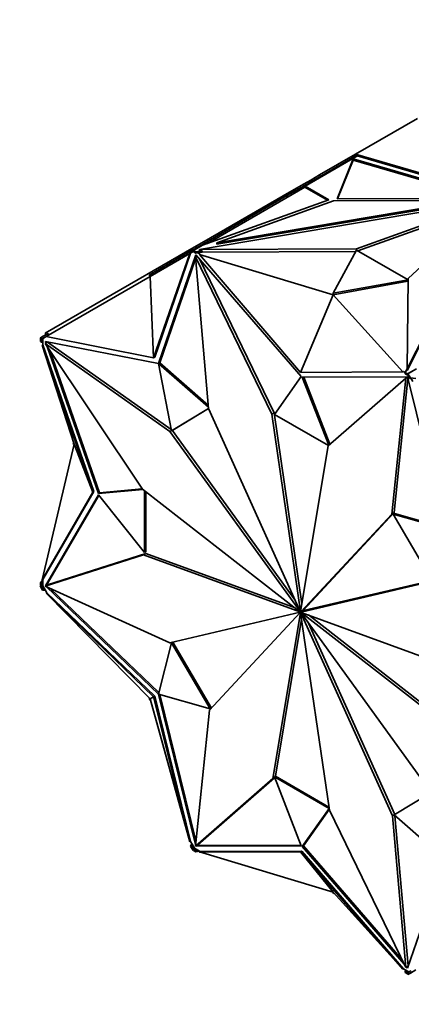
# Model space of a CAD drawing. Units: millimetres. Extents: x 0 to 1478, y 0 to 1758.
# Drawn here: x 236 to 260, y 83 to 142 of the extents above; entities that cross this region are included whole.
import ezdxf
from ezdxf import colors
from ezdxf.entities.mleader import LeaderData, LeaderLine
from ezdxf.math import Vec2, Vec3

# ---------------------------------------------------------------- set-up
doc = ezdxf.new("R2010")
doc.units = ezdxf.units.MM
doc.layers.add('DV5_Défaut', color=7, linetype='Continuous')
doc.layers.add('Défaut', color=7, linetype='Continuous')

# ---------------------------------------------------------------- blocks, each defined once
blk = doc.blocks.new('_DOT')
at = {"color": 0}
blk.add_line((0, 0), (-1, 0), dxfattribs=at)
at = {"color": 0, "const_width": 0.333}
blk.add_lwpolyline([(-0.1665, 0, 1), (0.1665, 0, 1)], format="xyb", close=True, dxfattribs=at)
blk = doc.blocks.new('SE4')
at = {"layer": 'DV5_Défaut', "color": 7, "linetype": 'Continuous', "lineweight": 35}
for p, q in [((260.078, 136.261), (256.395, 134.135)), ((256.46, 134.057), (253.367, 132.271)), ((256.466, 134.012), (253.389, 132.236)), ((256.395, 134.135), (254.256, 132.9)), ((256.246, 133.864), (255.291, 131.479)), ((256.246, 133.842), (256.239, 133.814)), ((256.239, 133.814), (256.24, 133.815)), ((256.258, 133.825), (256.24, 133.815)), ((264.288, 131.521), (256.246, 133.864)), ((256.246, 133.864), (256.246, 133.842)), ((256.26, 133.826), (256.246, 133.842)), ((256.246, 133.818), (256.246, 133.782)), ((256.258, 133.825), (256.26, 133.826)), ((263.922, 131.942), (256.395, 134.135)), ((256.395, 134.135), (256.395, 134.135)), ((256.395, 134.135), (256.434, 134.042)), ((256.395, 134.135), (256.395, 134.135)), ((256.46, 134.057), (256.485, 134.027)), ((256.485, 134.027), (256.464, 134.014)), ((256.464, 134.014), (256.466, 134.012)), ((256.464, 134.014), (256.465, 134.012)), ((263.922, 131.861), (256.485, 134.027)), ((256.246, 133.782), (255.324, 131.479)), ((264.074, 131.502), (256.246, 133.782)), ((254.256, 132.9), (253.725, 132.593)), ((254.306, 132.813), (254.256, 132.9)), ((253.377, 132.162), (247.588, 128.819)), ((253.29, 132.342), (252.09, 131.65)), ((253.367, 132.271), (252.313, 131.663)), ((253.29, 132.342), (253.551, 132.493)), ((253.34, 132.255), (253.29, 132.342)), ((253.367, 132.271), (253.417, 132.185)), ((253.377, 132.162), (253.419, 132.185)), ((254.724, 131.384), (253.377, 132.162)), ((254.811, 131.415), (253.389, 132.236)), ((253.419, 132.185), (253.389, 132.236)), ((253.725, 132.593), (253.551, 132.493)), ((253.601, 132.406), (253.551, 132.493)), ((253.775, 132.507), (253.725, 132.593)), ((252.313, 131.663), (247.011, 128.601)), ((252.09, 131.65), (247.383, 128.932)), ((252.14, 131.563), (252.09, 131.65)), ((252.313, 131.663), (252.363, 131.576)), ((255.291, 131.479), (264.175, 131.502)), ((247.108, 128.462), (264.546, 131.403)), ((247.278, 128.708), (254.811, 131.415)), ((248.145, 128.856), (263.069, 131.373)), ((255.09, 131.352), (248.145, 128.856)), ((248.145, 128.775), (263.069, 131.292)), ((263.069, 131.373), (255.09, 131.352)), ((264.546, 131.403), (256.448, 128.497)), ((264.273, 131.142), (256.535, 128.365)), ((259.457, 121.332), (264.551, 131.4)), ((259.457, 121.251), (264.551, 131.319)), ((264.551, 131.4), (259.518, 126.725)), ((246.649, 128.508), (245.898, 128.074)), ((246.649, 128.508), (247.383, 128.932)), ((246.699, 128.421), (246.649, 128.508)), ((246.995, 128.592), (246.725, 128.436)), ((247.278, 128.708), (246.747, 128.401)), ((247.011, 128.601), (246.995, 128.592)), ((246.995, 128.592), (247.016, 128.556)), ((247.011, 128.601), (247.032, 128.565)), ((247.433, 128.845), (247.383, 128.932)), ((248.145, 128.775), (248.145, 128.856)), ((245.898, 128.074), (237.916, 123.466)), ((244.109, 126.926), (246.576, 128.35)), ((244.159, 126.84), (246.532, 128.209)), ((244.37, 121.996), (246.532, 128.209)), ((244.441, 122.037), (246.569, 128.231)), ((246.893, 128.134), (244.665, 121.651)), ((245.948, 127.987), (245.898, 128.074)), ((246.532, 128.209), (246.569, 128.231)), ((246.569, 128.231), (246.626, 128.264)), ((246.725, 128.436), (246.576, 128.35)), ((246.576, 128.35), (246.626, 128.264)), ((246.735, 128.327), (246.626, 128.264)), ((246.725, 128.436), (246.775, 128.35)), ((246.735, 128.327), (246.776, 128.351)), ((246.889, 128.238), (246.735, 128.327)), ((246.889, 128.32), (246.747, 128.401)), ((246.776, 128.351), (246.747, 128.401)), ((246.955, 128.062), (246.862, 128.008)), ((247.647, 118.982), (246.862, 128.008)), ((246.862, 128.008), (251.405, 118.634)), ((247.254, 128.381), (246.889, 128.32)), ((246.889, 128.32), (246.889, 128.238)), ((246.998, 128.256), (246.889, 128.238)), ((253.159, 120.88), (246.893, 128.134)), ((246.934, 128.087), (246.918, 128.04)), ((247.254, 128.299), (246.998, 128.256)), ((246.998, 128.256), (247.14, 128.174)), ((247.14, 128.174), (247.103, 128.153)), ((253.12, 121.129), (247.103, 128.153)), ((255.059, 125.76), (247.103, 128.153)), ((256.448, 128.497), (247.108, 128.462)), ((247.108, 128.381), (247.108, 128.462)), ((247.254, 128.381), (247.108, 128.381)), ((247.254, 128.381), (247.254, 128.299)), ((256.404, 128.334), (247.254, 128.299)), ((256.448, 128.415), (255.059, 125.841)), ((256.448, 128.415), (256.448, 128.497)), ((259.517, 126.643), (256.448, 128.415)), ((246.871, 127.905), (244.736, 121.692)), ((247.097, 127.898), (251.547, 118.715)), ((244.159, 126.84), (237.975, 123.269)), ((244.109, 126.926), (244.159, 126.84)), ((244.159, 126.84), (244.37, 121.996)), ((255.059, 125.841), (259.517, 126.643)), ((255.059, 125.76), (259.516, 126.561)), ((259.518, 126.725), (259.457, 121.332)), ((255.059, 125.76), (253.12, 121.129)), ((255.059, 125.841), (255.059, 125.76)), ((255.059, 125.76), (259.204, 121.166)), ((237.764, 123.263), (237.615, 123.177)), ((238.09, 123.451), (237.764, 123.263)), ((237.764, 123.263), (237.814, 123.176)), ((237.912, 123.233), (237.814, 123.176)), ((237.912, 123.233), (237.975, 123.269)), ((237.966, 123.38), (237.916, 123.466)), ((244.37, 121.996), (237.975, 123.269)), ((238.09, 123.451), (238.14, 123.364)), ((237.615, 123.177), (237.665, 123.09)), ((237.634, 123.14), (237.636, 123.141)), ((237.634, 123.14), (237.634, 122.977)), ((237.634, 123.14), (237.664, 123.089)), ((237.634, 122.977), (237.705, 122.936)), ((237.664, 123.089), (237.705, 123.113)), ((237.814, 123.176), (237.705, 123.113)), ((237.705, 123.113), (237.705, 122.936)), ((237.705, 123.113), (237.705, 123.113)), ((237.705, 122.936), (237.776, 122.932)), ((237.739, 122.747), (237.776, 122.768)), ((240.746, 113.985), (237.739, 122.747)), ((239.644, 116.86), (237.739, 122.747)), ((237.776, 122.932), (237.776, 123.154)), ((237.776, 122.768), (237.776, 122.932)), ((240.816, 114.026), (237.776, 122.768)), ((238.059, 122.926), (237.917, 122.844)), ((245.342, 117.597), (237.917, 122.844)), ((237.917, 122.844), (243.708, 114.176)), ((244.662, 121.65), (237.935, 122.962)), ((237.935, 122.962), (237.966, 122.872)), ((238.026, 122.944), (238.036, 122.913)), ((238.039, 122.662), (241.083, 113.908)), ((245.424, 117.72), (238.059, 122.926)), ((238.216, 122.397), (241.154, 113.949)), ((244.441, 122.037), (244.37, 121.996)), ((245.437, 117.653), (244.662, 121.65)), ((244.665, 121.651), (244.736, 121.692)), ((244.665, 121.651), (247.641, 119.053)), ((244.736, 121.692), (247.631, 119.164)), ((251.56, 118.626), (253.159, 120.88)), ((253.12, 121.129), (259.204, 121.166)), ((259.204, 121.166), (259.242, 121.188)), ((259.242, 121.188), (259.351, 121.124)), ((259.351, 121.124), (259.457, 121.333)), ((259.493, 121.042), (259.351, 121.124)), ((259.351, 121.124), (259.351, 121.043)), ((259.505, 120.954), (259.351, 121.043)), ((259.457, 121.251), (259.457, 121.332)), ((259.493, 121.042), (259.464, 121.025)), ((259.464, 121.025), (259.505, 120.954)), ((259.515, 121.052), (259.465, 121.023)), ((259.505, 120.954), (259.465, 121.023)), ((259.493, 121.042), (260.024, 121.349)), ((259.505, 120.954), (259.505, 120.954)), ((259.614, 120.766), (259.505, 120.954)), ((259.515, 121.052), (259.785, 121.208)), ((259.664, 120.795), (259.515, 121.052)), ((259.489, 120.862), (253.223, 120.844)), ((253.223, 120.844), (254.803, 116.791)), ((253.309, 120.844), (254.868, 116.847)), ((259.378, 120.782), (254.766, 116.759)), ((258.546, 112.689), (259.378, 120.782)), ((258.688, 112.771), (259.51, 120.774)), ((259.492, 120.848), (259.378, 120.782)), ((261.716, 111.807), (259.489, 120.862)), ((259.664, 120.795), (259.614, 120.766)), ((259.712, 120.759), (259.614, 120.766)), ((259.99, 120.772), (259.664, 120.795)), ((259.712, 120.759), (259.812, 120.585)), ((247.648, 118.98), (245.437, 117.653)), ((247.648, 118.979), (245.508, 117.694)), ((253.1, 106.886), (247.647, 118.982)), ((251.547, 118.715), (251.405, 118.634)), ((251.405, 118.634), (253.114, 106.884)), ((251.547, 118.715), (253.202, 107.333)), ((254.778, 116.768), (251.56, 118.626)), ((245.483, 117.679), (245.342, 117.597)), ((253.091, 106.881), (245.342, 117.597)), ((245.437, 117.653), (245.508, 117.694)), ((252.788, 107.577), (245.483, 117.679)), ((245.483, 117.679), (245.483, 117.679)), ((239.644, 116.86), (237.739, 108.773)), ((239.574, 116.901), (239.615, 116.95)), ((239.574, 116.901), (239.644, 116.86)), ((239.644, 116.86), (240.746, 113.985)), ((254.766, 116.759), (253.126, 106.877)), ((240.746, 113.985), (237.739, 108.773)), ((237.776, 108.794), (240.816, 114.026)), ((241.083, 113.835), (237.935, 108.417)), ((240.816, 114.026), (240.746, 113.985)), ((241.083, 113.908), (243.732, 114.157)), ((241.083, 113.908), (241.154, 113.949)), ((243.835, 110.4), (241.083, 113.835)), ((241.154, 113.949), (243.7, 114.188)), ((243.708, 114.176), (253.085, 106.868)), ((243.835, 114.077), (243.835, 110.4)), ((243.906, 114.021), (243.906, 110.441)), ((241.11, 113.801), (238.005, 108.458)), ((253.14, 106.862), (258.546, 112.689)), ((253.282, 106.944), (258.688, 112.771)), ((258.688, 112.771), (258.546, 112.689)), ((258.642, 112.687), (258.713, 112.728)), ((260.944, 108.753), (258.642, 112.687)), ((258.642, 112.687), (261.716, 111.807)), ((258.713, 112.728), (261.7, 111.873)), ((238.059, 108.474), (243.906, 110.344)), ((243.906, 110.344), (243.764, 110.262)), ((243.835, 110.4), (243.906, 110.441)), ((243.906, 110.344), (252.798, 107.092)), ((237.917, 108.392), (243.764, 110.262)), ((243.764, 110.262), (253.085, 106.853)), ((237.776, 108.757), (237.634, 108.586)), ((237.634, 108.586), (237.705, 108.545)), ((237.634, 108.586), (237.634, 108.422)), ((237.776, 108.631), (237.705, 108.545)), ((237.752, 108.831), (237.726, 108.786)), ((237.74, 108.778), (237.726, 108.786)), ((237.776, 108.794), (237.739, 108.773)), ((237.776, 108.757), (237.744, 108.776)), ((237.776, 108.631), (237.776, 108.794)), ((237.776, 108.408), (237.776, 108.631)), ((253.149, 106.847), (260.898, 108.669)), ((253.29, 106.929), (261.04, 108.751)), ((237.615, 108.408), (237.665, 108.437)), ((237.615, 108.408), (237.764, 108.15)), ((237.664, 108.439), (237.634, 108.422)), ((237.705, 108.368), (237.664, 108.439)), ((237.705, 108.545), (237.705, 108.368)), ((237.776, 108.408), (237.705, 108.368)), ((237.705, 108.368), (237.705, 108.368)), ((237.705, 108.368), (237.814, 108.179)), ((237.764, 108.15), (237.814, 108.179)), ((237.764, 108.15), (237.931, 108.139)), ((237.912, 108.173), (237.776, 108.408)), ((237.814, 108.179), (237.912, 108.173)), ((238.012, 107.999), (237.912, 108.173)), ((238.059, 108.474), (237.917, 108.392)), ((245.342, 105.012), (237.917, 108.392)), ((237.935, 108.417), (238.005, 108.458)), ((237.935, 108.417), (237.945, 108.408)), ((237.975, 107.977), (238.012, 107.999)), ((244.37, 101.789), (237.975, 107.977)), ((244.159, 101.667), (237.975, 107.977)), ((238.001, 108.354), (244.662, 101.961)), ((238.005, 108.458), (238.015, 108.449)), ((244.441, 101.83), (238.012, 107.999)), ((238.216, 108.256), (244.684, 102.048)), ((253.091, 106.834), (245.342, 105.012)), ((253.1, 106.819), (247.694, 100.992)), ((251.474, 96.922), (253.114, 106.804)), ((253.129, 106.893), (253.085, 106.868)), ((253.126, 106.877), (253.085, 106.853)), ((253.233, 106.915), (253.091, 106.834)), ((253.1, 106.886), (253.091, 106.881)), ((253.149, 106.847), (253.1, 106.819)), ((253.129, 106.893), (253.114, 106.884)), ((253.155, 106.828), (253.114, 106.804)), ((253.155, 106.813), (253.126, 106.797)), ((254.835, 95.047), (253.126, 106.797)), ((253.282, 106.944), (253.14, 106.862)), ((253.149, 106.8), (253.14, 106.795)), ((253.14, 106.795), (258.593, 94.699)), ((253.29, 106.929), (253.149, 106.847)), ((253.149, 106.8), (260.898, 96.084)), ((262.476, 103.419), (253.155, 106.828)), ((253.17, 106.822), (253.155, 106.813)), ((262.533, 99.505), (253.155, 106.813)), ((251.624, 97.057), (253.18, 106.43)), ((262.547, 99.686), (253.584, 106.671)), ((253.593, 106.186), (258.734, 94.782)), ((245.438, 105.009), (245.509, 105.05)), ((245.509, 105.05), (247.81, 101.117)), ((244.662, 101.961), (245.438, 105.009)), ((245.438, 105.009), (247.739, 101.076)), ((244.109, 101.638), (244.136, 101.69)), ((244.109, 101.638), (244.159, 101.667)), ((244.168, 101.635), (244.109, 101.638)), ((244.159, 101.667), (244.37, 101.789)), ((244.159, 101.667), (246.532, 93.156)), ((244.441, 101.83), (244.37, 101.789)), ((244.37, 101.789), (246.532, 93.156)), ((246.569, 93.178), (244.441, 101.83)), ((247.739, 101.076), (244.665, 101.955)), ((244.665, 101.955), (246.871, 92.989)), ((244.752, 101.931), (246.895, 93.22)), ((247.694, 100.992), (246.862, 92.899)), ((247.739, 101.076), (247.809, 101.116)), ((246.862, 92.899), (251.474, 96.922)), ((247.004, 92.981), (251.578, 96.972)), ((251.575, 96.981), (251.474, 96.922)), ((251.56, 97.02), (251.631, 97.061)), ((253.159, 92.919), (251.56, 97.02)), ((251.56, 97.02), (254.822, 95.137)), ((251.631, 97.061), (254.809, 95.226)), ((258.688, 94.755), (260.9, 96.083)), ((254.822, 95.137), (253.223, 92.882)), ((254.829, 95.088), (253.293, 92.923)), ((259.378, 85.673), (254.835, 95.047)), ((258.689, 94.755), (258.593, 94.699)), ((258.593, 94.699), (259.378, 85.673)), ((261.716, 92.111), (258.688, 94.755)), ((258.741, 94.709), (259.519, 85.755)), ((246.569, 93.178), (246.532, 93.156)), ((246.67, 93.004), (246.569, 93.178)), ((246.65, 93.037), (246.576, 92.887)), ((246.576, 92.887), (246.626, 92.916)), ((246.576, 92.887), (246.725, 92.629)), ((246.67, 93.004), (246.626, 92.916)), ((246.626, 92.916), (246.735, 92.727)), ((246.806, 92.768), (246.67, 93.004)), ((246.735, 92.727), (246.806, 92.768)), ((246.735, 92.727), (246.889, 92.639)), ((246.776, 92.656), (246.735, 92.727)), ((246.735, 92.727), (246.735, 92.727)), ((246.998, 92.657), (246.806, 92.768)), ((247.004, 92.981), (246.862, 92.899)), ((246.89, 92.915), (246.893, 92.901)), ((246.893, 92.901), (246.964, 92.942)), ((246.893, 92.901), (253.159, 92.919)), ((246.96, 92.956), (246.964, 92.942)), ((246.964, 92.942), (253.143, 92.96)), ((253.223, 92.882), (253.293, 92.923)), ((253.223, 92.882), (259.285, 85.865)), ((253.293, 92.923), (259.15, 86.144)), ((246.725, 92.629), (246.775, 92.658)), ((246.747, 92.639), (246.776, 92.656)), ((246.747, 92.639), (246.889, 92.557)), ((246.889, 92.639), (246.998, 92.657)), ((246.889, 92.557), (246.889, 92.639)), ((246.889, 92.557), (247.108, 92.594)), ((247.14, 92.575), (246.998, 92.657)), ((247.103, 92.554), (247.14, 92.575)), ((253.12, 92.552), (247.103, 92.554)), ((255.059, 90.161), (247.103, 92.554)), ((247.108, 92.594), (247.108, 92.557)), ((247.108, 92.552), (247.108, 92.536)), ((247.16, 92.537), (247.108, 92.536)), ((253.191, 92.593), (247.14, 92.575)), ((253.191, 92.593), (253.12, 92.552)), ((255.059, 90.161), (253.12, 92.552)), ((253.12, 92.552), (259.204, 85.567)), ((259.242, 85.588), (253.191, 92.593)), ((259.489, 85.629), (261.716, 92.111)), ((255.059, 90.161), (259.204, 85.567)), ((255.059, 90.079), (255.059, 90.161)), ((255.123, 90.09), (255.059, 90.079)), ((259.519, 85.755), (259.378, 85.673)), ((259.426, 85.701), (259.489, 85.629)), ((259.497, 85.742), (259.519, 85.717)), ((259.242, 85.588), (259.204, 85.567)), ((259.383, 85.506), (259.242, 85.588)), ((259.383, 85.506), (259.351, 85.443)), ((259.351, 85.443), (259.505, 85.355)), ((259.351, 85.362), (259.351, 85.443)), ((259.351, 85.362), (259.493, 85.28)), ((259.576, 85.395), (259.383, 85.506)), ((259.505, 85.355), (259.464, 85.331)), ((259.464, 85.331), (259.493, 85.28)), ((259.515, 85.245), (259.465, 85.331)), ((259.494, 85.281), (259.493, 85.28)), ((259.505, 85.355), (259.614, 85.417)), ((259.505, 85.355), (259.505, 85.355)), ((259.515, 85.245), (259.664, 85.331)), ((259.614, 85.417), (259.712, 85.474)), ((259.664, 85.331), (259.614, 85.417)), ((259.664, 85.331), (259.992, 85.52))]:
    blk.add_line(p, q, dxfattribs=at)
for major_axis, start_param, end_param in [((-0.025, 0.0433), 0.176263, 0.612241), ((-0.025, 0.0433), 0.966656, 1.398549), ((-0.025, 0.0433), 5.679045, 6.110938), ((0.025, -0.0433), 4.888652, 5.32463), ((-0.025, 0.0433), 4.888652, 5.32463), ((0.025, -0.0433), 5.679045, 6.110938), ((0.025, -0.0433), 0.966656, 1.398549), ((0.025, -0.0433), 0.176263, 0.612241)]:
    blk.add_ellipse((253.12, 106.841), major_axis=major_axis, ratio=0.57735, start_param=start_param, end_param=end_param, dxfattribs=at)

msp = doc.modelspace()

# ---------------------------------------------------------------- block references
at = {"layer": 'Défaut'}
msp.add_blockref('SE4', (0, 0), dxfattribs=at)

# ---------------------------------------------------------------- leaders
at = {"layer": 'Défaut', "color": 7, "linetype": 'Continuous', "lineweight": 18}
ml = msp.add_multileader_mtext('Standard', dxfattribs=at)
ml.set_content('{\\pxsm0.9;\\fSolid Edge ISO|b1||i0||c0|p34;\\W1.;06/11/2018\\P}', color=256)
ml.set_leader_properties()
ml.set_arrow_properties(name='DOT')
ml.build(insert=Vec2(0, 0))
ml.multileader.update_dxf_attribs({"leader_type": 0, "dogleg_length": 0, "arrow_head_size": 12})
ctx = ml.context
ctx.base_point, ctx.char_height, ctx.arrow_head_size, ctx.landing_gap_size = Vec3(1390.407, 1750.708), 12, 12, 4.2
notes = []
notes.append((ctx, [(0, (0, 0, 0), (0, 0), (1, 0), 1, [])]))
ctx.mtext.insert = Vec3(1392.407, 1756.828)
for ctx, leaders in notes:
    for number, flags, end, landing, length, lines in leaders:
        leader = LeaderData()
        leader.index, (leader.has_last_leader_line, leader.has_dogleg_vector, leader.attachment_direction) = number, flags
        leader.last_leader_point, leader.dogleg_vector, leader.dogleg_length = Vec3(end), Vec3(landing), length
        for number, points, colour, breaks in lines:
            line = LeaderLine()
            line.index, line.vertices, line.color, line.breaks = number, Vec3.list(points), colors.encode_raw_color(colour), breaks
            leader.lines.append(line)
        ctx.leaders.append(leader)

doc.saveas('drawing.dxf')
